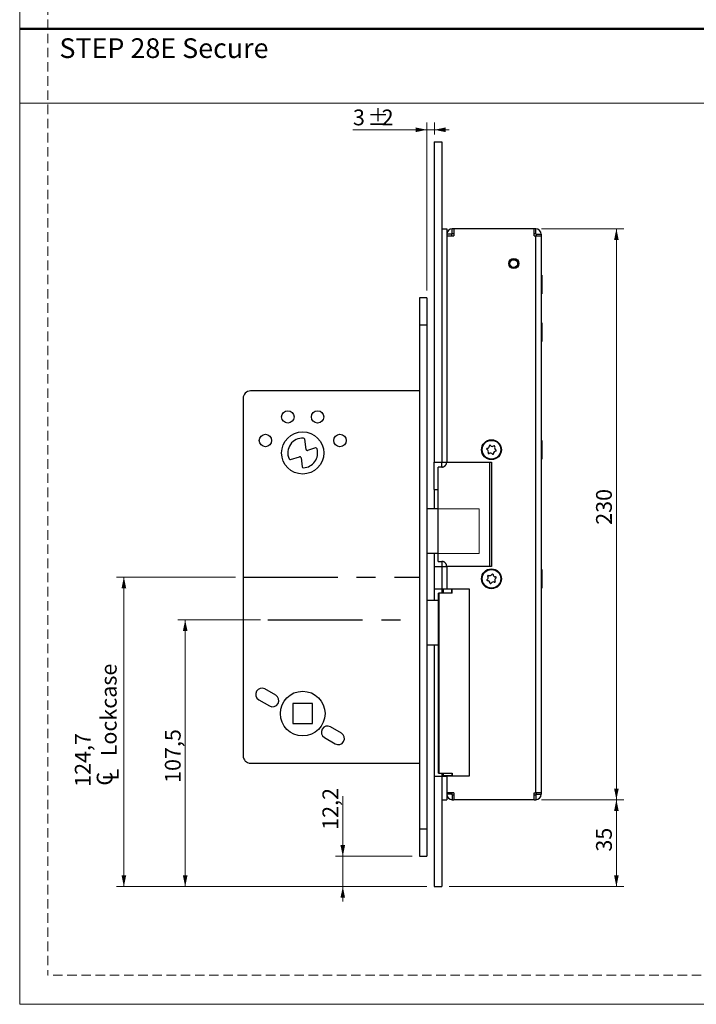
# Model space of a CAD drawing. Units: millimetres. Extents: x 0 to 210, y 0 to 297.
# Drawn here: x 0 to 91, y 0 to 132 of the extents above; entities that cross this region are included whole.
import ezdxf

# ---------------------------------------------------------------- set-up
doc = ezdxf.new("R2010")
doc.units = ezdxf.units.MM
doc.linetypes.add('CENTERX2', pattern=[20.32, 12.7, -2.54, 2.54, -2.54])
doc.linetypes.add('HIDDEN', pattern=[1.905, 1.27, -0.635])
doc.layers.add('STÖDLINJER', color=7, linetype='HIDDEN', plot=False)
doc.styles.add('SLDTEXTSTYLE0', font='TXT', dxfattribs={"width": 0.7})
doc.styles.add('SLDTEXTSTYLE1', font='TXT', dxfattribs={"width": 0.605})
doc.dimstyles.new('SLDDIMSTYLE0', dxfattribs={"dimtxt": 2.054655, "dimasz": 1.5, "dimexe": 0, "dimexo": 0.0625, "dimgap": 0.513664, "dimtad": 1, "dimdec": 1, "dimlfac": 3, "dimrnd": 1e-09, "dimzin": 12, "dimdsep": 46, "dimtxsty": 'SLDTEXTSTYLE1', "dimsah": 1, "dimcen": 0.09, "dimadec": 0, "dimazin": 3, "dimtfac": 1, "dimtdec": 1, "dimtofl": 0, "dimtmove": 0, "dimatfit": 3, "dimfxl": 0, "dimfrac": 2, "dimtolj": 1, "dimtzin": 12, "dimarcsym": 0})
doc.dimstyles.new('SLDDIMSTYLE1', dxfattribs={"dimtxt": 2.054655, "dimasz": 1.5, "dimexe": 0, "dimexo": 0.0625, "dimgap": 0.513664, "dimtad": 1, "dimdec": 1, "dimlfac": 3, "dimrnd": 1e-09, "dimzin": 12, "dimdsep": 46, "dimtxsty": 'SLDTEXTSTYLE1', "dimsah": 1, "dimcen": 0.09, "dimadec": 0, "dimazin": 3, "dimtfac": 1, "dimtdec": 1, "dimtmove": 0, "dimatfit": 0, "dimfxl": 0, "dimfrac": 2, "dimtolj": 1, "dimtzin": 12, "dimarcsym": 0})

# ---------------------------------------------------------------- blocks, each defined once
blk = doc.blocks.new('_D_34')
at = {"color": 7, "linetype": 'Continuous', "lineweight": 18}
for p, q in [((70.05, 27.47), (81.08, 27.47)), ((80.08, 15.8), (80.08, 27.47)), ((57.65, 15.8), (81.08, 15.8))]:
    blk.add_line(p, q, dxfattribs=at)
for points in [[(80.08, 27.47), (79.77, 25.97), (80.39, 25.97)], [(80.08, 15.8), (80.39, 17.3), (79.77, 17.3)]]:
    blk.add_solid(points, dxfattribs=at)
at = {"color": 7, "linetype": 'Continuous', "lineweight": 18, "insert": (77.35, 20.5), "char_height": 2.117, "attachment_point": 1, "rotation": 90, "style": 'SLDTEXTSTYLE1'}
blk.add_mtext('35', dxfattribs=at)
blk = doc.blocks.new('_D_35')
at = {"color": 7, "linetype": 'Continuous', "lineweight": 18}
for p, q in [((70.05, 104.14), (81.08, 104.14)), ((80.08, 27.47), (80.08, 104.14)), ((70.05, 27.47), (81.08, 27.47))]:
    blk.add_line(p, q, dxfattribs=at)
for points in [[(80.08, 104.14), (79.77, 102.64), (80.39, 102.64)], [(80.08, 27.47), (80.39, 28.97), (79.77, 28.97)]]:
    blk.add_solid(points, dxfattribs=at)
at = {"color": 7, "linetype": 'Continuous', "lineweight": 18, "insert": (77.35, 64.39), "char_height": 2.117, "attachment_point": 1, "rotation": 90, "style": 'SLDTEXTSTYLE1'}
blk.add_mtext('230', dxfattribs=at)
blk = doc.blocks.new('_D_36')
at = {"color": 7, "linetype": 'Continuous', "lineweight": 18}
for p, q in [((54.65, 95.87), (54.65, 118.43)), ((55.65, 116.8), (55.65, 118.43)), ((54.65, 117.43), (44.72, 117.43)), ((54.65, 117.43), (55.65, 117.43)), ((55.65, 117.43), (57.65, 117.43))]:
    blk.add_line(p, q, dxfattribs=at)
for points in [[(54.65, 117.43), (53.15, 117.74), (53.15, 117.12)], [(55.65, 117.43), (57.15, 117.12), (57.15, 117.74)]]:
    blk.add_solid(points, dxfattribs=at)
at = {"color": 7, "linetype": 'Continuous', "lineweight": 18, "attachment_point": 1, "style": 'SLDTEXTSTYLE1'}
for s, insert, char_height in [('%%p', (46.65, 120.15), 2.117), ('3', (44.72, 120.15), 2.12), ('2', (48.57, 120.15), 2.12)]:
    blk.add_mtext(s, dxfattribs=dict(at, insert=insert, char_height=char_height))
blk = doc.blocks.new('_D_37')
at = {"color": 7, "linetype": 'Continuous', "lineweight": 18}
for p, q in [((43.36, 19.87), (43.36, 27.93)), ((52.65, 19.87), (42.36, 19.87)), ((43.36, 15.8), (43.36, 19.87)), ((54.65, 15.8), (42.36, 15.8)), ((43.36, 15.8), (43.36, 13.8))]:
    blk.add_line(p, q, dxfattribs=at)
for points in [[(43.36, 19.87), (43.67, 21.37), (43.05, 21.37)], [(43.36, 15.8), (43.05, 14.3), (43.67, 14.3)]]:
    blk.add_solid(points, dxfattribs=at)
at = {"color": 7, "linetype": 'Continuous', "lineweight": 18, "insert": (40.63, 23.43), "char_height": 2.117, "attachment_point": 1, "rotation": 90, "style": 'SLDTEXTSTYLE1'}
blk.add_mtext('12,2', dxfattribs=at)
blk = doc.blocks.new('_D_38')
at = {"color": 7, "linetype": 'Continuous', "lineweight": 18}
for p, q in [((32.31, 51.62), (21.21, 51.62)), ((22.21, 51.62), (22.21, 15.8)), ((54.65, 15.8), (21.21, 15.8))]:
    blk.add_line(p, q, dxfattribs=at)
for points in [[(22.21, 51.62), (21.9, 50.12), (22.52, 50.12)], [(22.21, 15.8), (22.52, 17.3), (21.9, 17.3)]]:
    blk.add_solid(points, dxfattribs=at)
at = {"color": 7, "linetype": 'Continuous', "lineweight": 18, "insert": (19.48, 29.73), "char_height": 2.117, "attachment_point": 1, "rotation": 90, "style": 'SLDTEXTSTYLE1'}
blk.add_mtext('107,5', dxfattribs=at)
blk = doc.blocks.new('SW_SYMBOL_MOD_CL')
at = {"color": 0, "linetype": 'Continuous', "lineweight": 18, "char_height": 776, "attachment_point": 5, "style": 'SLDTEXTSTYLE1'}
for s, insert in [('C', (400, 600)), ('L', (600, 300))]:
    blk.add_mtext(s, dxfattribs=dict(at, insert=insert))
blk = doc.blocks.new('_D_39')
at = {"color": 7, "linetype": 'Continuous', "lineweight": 18}
for p, q in [((28.98, 57.37), (12.98, 57.37)), ((13.98, 57.37), (13.98, 15.8)), ((54.65, 15.8), (12.98, 15.8))]:
    blk.add_line(p, q, dxfattribs=at)
for points in [[(13.98, 57.37), (13.67, 55.87), (14.29, 55.87)], [(13.98, 15.8), (14.29, 17.3), (13.67, 17.3)]]:
    blk.add_solid(points, dxfattribs=at)
at = {"color": 7, "linetype": 'Continuous', "lineweight": 18, "xscale": 0.002728526715850659, "yscale": 0.002728526715850659, "zscale": 0.002728526715850659, "rotation": 90.0000000000002}
blk.add_blockref('SW_SYMBOL_MOD_CL', (13.31, 29.2), dxfattribs=at)
at = {"color": 7, "linetype": 'Continuous', "lineweight": 18, "char_height": 2.117, "attachment_point": 1, "rotation": 90, "style": 'SLDTEXTSTYLE1'}
for s, insert in [('Lockcase', (10.89, 33.3)), ('124,7', (7.4, 29.2))]:
    blk.add_mtext(s, dxfattribs=dict(at, insert=insert))

msp = doc.modelspace()

# ---------------------------------------------------------------- linework, layer by layer
at = {"color": 7, "linetype": 'Continuous', "lineweight": 18}
for p, q in [((0, 0), (0, 297)), ((0, 121), (210, 121)), ((54.645, 66.538), (54.645, 60.538)), ((61.645, 66.538), (54.645, 66.538)), ((61.645, 60.538), (61.645, 66.538)), ((54.645, 60.538), (61.645, 60.538)), ((210, 0), (0, 0))]:
    msp.add_line(p, q, dxfattribs=at)
at = {"color": 7, "linetype": 'Continuous', "lineweight": 50}
msp.add_line((0, 131), (210, 131), dxfattribs=at)
at = {"color": 7, "linetype": 'Continuous', "lineweight": 25}
for p, q in [((55.645, 115.804), (56.645, 115.804)), ((55.645, 115.804), (55.645, 72.804)), ((56.645, 115.804), (56.645, 72.804)), ((56.645, 104.138), (57.312, 104.138)), ((57.312, 104.138), (57.312, 72.804)), ((57.979, 103.404), (57.312, 103.404)), ((57.312, 103.204), (57.312, 72.804)), ((57.312, 103.204), (58.245, 103.204)), ((57.979, 103.204), (57.979, 103.404)), ((58.045, 103.471), (58.045, 104.138)), ((58.245, 104.138), (58.045, 104.138)), ((58.245, 103.471), (58.045, 103.471)), ((58.245, 104.138), (58.245, 103.204)), ((69.045, 104.138), (58.245, 104.138)), ((69.045, 103.204), (69.045, 104.138)), ((69.245, 104.138), (69.045, 104.138)), ((69.245, 103.471), (69.045, 103.471)), ((69.045, 103.204), (69.245, 103.204)), ((69.245, 103.471), (69.245, 104.138)), ((69.245, 28.404), (69.245, 103.204)), ((69.245, 103.204), (69.979, 103.204)), ((69.312, 103.404), (69.979, 103.404)), ((69.312, 103.404), (69.312, 103.204)), ((69.979, 103.404), (69.979, 103.204)), ((69.979, 103.204), (69.979, 28.404)), ((70.076, 97.888), (69.979, 97.888)), ((70.076, 97.888), (70.076, 95.388)), ((69.979, 95.388), (70.076, 95.388)), ((54.645, 94.871), (53.645, 94.871)), ((53.645, 94.871), (53.645, 91.204)), ((54.645, 94.871), (54.645, 91.204)), ((70.076, 91.521), (69.979, 91.521)), ((70.076, 91.521), (70.076, 89.021)), ((54.645, 91.204), (53.645, 91.204)), ((53.645, 91.204), (53.645, 23.538)), ((54.645, 91.204), (54.645, 23.538)), ((69.979, 89.021), (70.076, 89.021)), ((53.645, 82.371), (30.979, 82.371)), ((29.979, 81.371), (29.979, 33.371)), ((38.424, 74.513), (38.248, 75.889)), ((70.076, 75.721), (69.979, 75.721)), ((70.076, 75.721), (70.076, 73.362)), ((39.691, 74.702), (38.639, 74.375)), ((36.351, 73.138), (37.547, 73.511)), ((37.762, 73.373), (37.914, 72.186)), ((55.645, 72.804), (56.645, 72.804)), ((55.645, 69.138), (55.645, 72.804)), ((56.645, 72.145), (56.645, 72.804)), ((56.645, 72.804), (57.312, 72.804)), ((57.312, 72.804), (63.312, 72.804)), ((63.095, 58.804), (63.095, 72.804)), ((63.312, 72.804), (63.312, 58.804)), ((69.979, 73.221), (70.076, 73.221)), ((70.076, 73.362), (70.076, 73.221)), ((56.163, 59.471), (56.163, 72.138)), ((56.65, 72.138), (56.163, 72.138)), ((55.645, 69.138), (56.163, 69.138)), ((55.645, 69.138), (55.645, 66.538)), ((56.163, 66.538), (54.645, 66.538)), ((56.163, 60.538), (54.645, 60.538)), ((55.645, 60.538), (55.645, 58.804)), ((55.645, 58.804), (56.645, 58.804)), ((55.645, 58.804), (55.645, 55.804)), ((56.163, 59.471), (56.65, 59.471)), ((56.645, 59.469), (56.645, 58.804)), ((56.645, 58.804), (56.645, 55.804)), ((56.645, 58.804), (57.312, 58.804)), ((57.312, 58.804), (57.312, 55.804)), ((63.312, 58.804), (57.312, 58.804)), ((70.076, 58.388), (69.979, 58.388)), ((70.076, 58.388), (70.076, 55.888)), ((55.645, 55.804), (56.645, 55.804)), ((55.645, 55.804), (55.645, 54.204)), ((56.645, 55.804), (57.312, 55.804)), ((56.645, 55.804), (56.645, 55.738)), ((56.87, 55.738), (56.645, 55.738)), ((56.645, 55.738), (56.645, 55.221)), ((57.979, 55.738), (56.87, 55.738)), ((57.312, 55.804), (60.312, 55.804)), ((57.312, 55.804), (57.312, 55.738)), ((57.479, 55.804), (57.479, 55.738)), ((57.979, 55.221), (57.979, 55.804)), ((58.05, 55.221), (58.05, 55.804)), ((60.312, 55.804), (60.312, 30.638)), ((69.979, 55.888), (70.076, 55.888)), ((56.222, 55.221), (56.222, 31.054)), ((56.222, 31.054), (56.222, 55.221)), ((56.234, 55.221), (56.222, 55.221)), ((56.222, 55.221), (56.222, 55.221)), ((56.234, 31.054), (56.234, 55.221)), ((56.291, 55.221), (56.234, 55.221)), ((56.291, 31.054), (56.291, 55.221)), ((58.05, 55.221), (56.291, 55.221)), ((56.222, 54.204), (54.645, 54.204)), ((56.222, 48.204), (54.645, 48.204)), ((55.645, 48.204), (55.645, 30.638)), ((69.991, 48.404), (69.979, 48.404)), ((69.991, 48.404), (69.991, 46.538)), ((69.979, 46.538), (69.991, 46.538)), ((34.362, 41.513), (32.919, 42.346)), ((32.085, 40.903), (33.529, 40.069)), ((39.312, 40.371), (36.645, 40.371)), ((36.645, 40.371), (36.645, 37.704)), ((39.312, 37.704), (39.312, 40.371)), ((36.645, 37.704), (39.312, 37.704)), ((43.172, 36.426), (41.729, 37.259)), ((40.895, 35.816), (42.339, 34.983)), ((30.979, 32.371), (53.645, 32.371)), ((55.645, 30.638), (56.645, 30.638)), ((55.645, 30.638), (55.645, 15.804)), ((56.222, 31.054), (56.234, 31.054)), ((56.222, 31.054), (56.222, 31.054)), ((56.234, 31.054), (56.291, 31.054)), ((56.291, 31.054), (58.05, 31.054)), ((56.645, 31.054), (56.645, 30.704)), ((56.645, 30.704), (56.87, 30.704)), ((56.645, 30.704), (56.645, 30.638)), ((56.645, 30.638), (56.645, 15.804)), ((56.645, 30.638), (57.312, 30.638)), ((56.87, 30.704), (57.979, 30.704)), ((57.312, 30.704), (57.312, 30.638)), ((57.312, 30.638), (57.312, 28.404)), ((60.312, 30.638), (57.312, 30.638)), ((57.312, 30.638), (57.312, 27.471)), ((57.979, 31.054), (57.979, 30.638)), ((58.05, 31.054), (58.05, 30.638)), ((58.245, 28.404), (57.312, 28.404)), ((57.979, 28.204), (57.312, 28.204)), ((57.979, 28.404), (57.979, 28.204)), ((58.045, 28.138), (58.045, 27.471)), ((58.045, 28.138), (58.245, 28.138)), ((58.245, 28.404), (58.245, 27.471)), ((69.045, 28.404), (69.245, 28.404)), ((69.045, 27.471), (69.045, 28.404)), ((69.045, 28.138), (69.245, 28.138)), ((69.979, 28.404), (69.245, 28.404)), ((69.245, 28.138), (69.245, 27.471)), ((69.312, 28.404), (69.312, 28.204)), ((69.312, 28.204), (69.979, 28.204)), ((69.979, 28.404), (69.979, 28.204)), ((56.645, 27.471), (57.312, 27.471)), ((58.045, 27.471), (58.245, 27.471)), ((69.045, 27.471), (58.245, 27.471)), ((69.045, 27.471), (69.245, 27.471)), ((54.645, 23.538), (53.645, 23.538)), ((53.645, 23.538), (53.645, 19.871)), ((54.645, 23.538), (54.645, 19.871)), ((53.645, 19.871), (54.645, 19.871)), ((55.645, 15.804), (56.645, 15.804))]:
    msp.add_line(p, q, dxfattribs=at)
at = {"color": 7, "linetype": 'CENTERX2'}
for p, q in [((29.979, 57.371), (53.645, 57.371)), ((33.312, 51.621), (53.645, 51.621))]:
    msp.add_line(p, q, dxfattribs=at)
at = {"color": 8, "linetype": 'Continuous', "lineweight": 25}
for p, q in [((56.87, 55.221), (56.87, 55.738)), ((56.87, 30.704), (56.87, 31.054))]:
    msp.add_line(p, q, dxfattribs=at)
at = {"color": 7, "linetype": 'Continuous', "lineweight": 25}
for centre, radius in [((66.312, 99.471), 0.683), ((66.312, 99.471), 0.517), ((35.979, 78.871), 0.833), ((39.979, 78.871), 0.833), ((37.979, 74.038), 2.833), ((32.979, 75.704), 0.833), ((42.979, 75.704), 0.833), ((63.312, 74.471), 1.333), ((63.312, 74.471), 1.25), ((63.312, 57.138), 1.333), ((63.312, 57.138), 1.25), ((37.979, 39.038), 3)]:
    msp.add_circle(centre, radius, dxfattribs=at)
for centre, radius, start, end in [((58.045, 103.404), 0.733, 90, 180), ((58.045, 103.404), 0.0667, 90, 180), ((69.245, 103.404), 0.733, 0, 90), ((69.245, 103.404), 0.0667, 0, 90), ((30.979, 81.371), 1, 90, 180), ((37.979, 74.038), 2, 86.75667, 203.81242), ((38.082, 75.868), 0.167, 7.29659, 86.75667), ((37.979, 74.038), 2, 273.13998, 16.00338), ((38.589, 74.534), 0.167, 187.29659, 287.29659), ((39.741, 74.543), 0.167, 16.00338, 107.29659), ((62.751, 74.573), 0.0882, 92.74769, 246.61906), ((62.596, 74.215), 0.302, 332.74769, 66.61906), ((62.732, 74.963), 0.302, 272.74769, 6.61906), ((62.943, 74.036), 0.0882, 152.74769, 306.61906), ((63.12, 75.008), 0.0882, 32.74769, 186.61906), ((63.448, 75.219), 0.302, 212.74769, 306.61906), ((63.892, 73.979), 0.302, 92.74769, 186.61906), ((63.681, 74.906), 0.0882, 332.74769, 126.61906), ((64.028, 74.727), 0.302, 152.74769, 246.61906), ((63.873, 74.369), 0.0882, 272.74769, 66.61906), ((36.301, 73.298), 0.167, 203.81242, 287.29659), ((37.596, 73.352), 0.167, 7.29659, 107.29659), ((63.176, 73.723), 0.302, 32.74769, 126.61906), ((63.504, 73.934), 0.0882, 212.74769, 6.61906), ((38.079, 72.207), 0.167, 187.29659, 273.13998), ((62.769, 56.963), 0.0882, 120.91225, 274.78363), ((62.569, 57.298), 0.302, 300.91225, 34.78363), ((62.802, 56.574), 0.302, 0.91225, 94.78363), ((62.889, 57.52), 0.0882, 60.91225, 214.78363), ((63.079, 57.861), 0.302, 240.91225, 334.78363), ((63.432, 57.695), 0.0882, 0.91225, 154.78363), ((63.822, 57.701), 0.302, 180.91225, 274.78363), ((64.055, 56.978), 0.302, 120.91225, 214.78363), ((63.855, 57.313), 0.0882, 300.91225, 94.78363), ((63.192, 56.58), 0.0882, 180.91225, 334.78363), ((63.545, 56.414), 0.302, 60.91225, 154.78363), ((63.735, 56.755), 0.0882, 240.91225, 34.78363), ((32.502, 41.624), 0.833, 60, 240), ((33.945, 40.791), 0.833, 240, 60), ((41.312, 36.538), 0.833, 60, 240), ((42.755, 35.704), 0.833, 240, 60), ((30.979, 33.371), 1, 180, 270), ((58.045, 28.204), 0.733, 180, 270), ((58.045, 28.204), 0.0667, 180, 270), ((69.245, 28.204), 0.0667, 270, 0), ((69.245, 28.204), 0.733, 270, 0)]:
    msp.add_arc(centre, radius, start, end, dxfattribs=at)
for points, knots in [([(56.65, 72.138), (56.67, 72.138), (56.711, 72.14), (56.774, 72.149), (56.837, 72.165), (56.895, 72.186), (56.949, 72.211), (56.999, 72.24), (57.047, 72.274), (57.09, 72.311), (57.128, 72.35), (57.161, 72.389), (57.192, 72.432), (57.229, 72.493), (57.259, 72.56), (57.281, 72.632), (57.293, 72.689), (57.301, 72.746), (57.302, 72.785), (57.303, 72.804)], [0, 0, 0, 0, 0.0695419, 0.1394599, 0.2106422, 0.2823061, 0.3403568, 0.3987323, 0.4582322, 0.5181745, 0.5655188, 0.6131431, 0.6612424, 0.710024, 0.8052008, 0.8537466, 0.9032875, 0.9513717, 1, 1, 1, 1]), ([(57.303, 58.804), (57.302, 58.82), (57.302, 58.852), (57.296, 58.9), (57.288, 58.947), (57.276, 58.994), (57.257, 59.053), (57.232, 59.11), (57.201, 59.162), (57.175, 59.2), (57.147, 59.237), (57.117, 59.27), (57.084, 59.303), (57.047, 59.334), (57.006, 59.364), (56.964, 59.389), (56.919, 59.413), (56.869, 59.433), (56.816, 59.45), (56.762, 59.462), (56.707, 59.47), (56.669, 59.471), (56.65, 59.471)], [0, 0, 0, 0, 0.0395634, 0.0794311, 0.1202449, 0.1613768, 0.2009359, 0.2812951, 0.3221444, 0.3641686, 0.4064269, 0.4493604, 0.4925024, 0.5418078, 0.5913735, 0.6416804, 0.6922131, 0.7519789, 0.8120564, 0.873029, 0.9342784, 1, 1, 1, 1])]:
    msp.add_open_spline(points, degree=3, knots=knots, dxfattribs=at)
at = {"layer": 'STÖDLINJER', "color": 7, "lineweight": 18}
for p in [(3.788, 292.261), (205.771, 3.898)]:
    msp.add_line(p, (3.788, 3.898), dxfattribs=at)

# ---------------------------------------------------------------- texts
at = {"color": 7, "linetype": 'Continuous', "lineweight": 0, "insert": (5.328, 129.713), "char_height": 2.64583, "attachment_point": 1, "style": 'SLDTEXTSTYLE0'}
msp.add_mtext('STEP 28E Secure', dxfattribs=at)

# ---------------------------------------------------------------- dimensions: what is measured, and where the dimension line sits
at = {"color": 7, "linetype": 'Continuous', "lineweight": 18}
dim = msp.add_linear_dim(base=(55.645, 117.425), p1=(54.645, 94.871), p2=(55.645, 115.804), text='<> %%p2', dimstyle='SLDDIMSTYLE1', dxfattribs=at)
dim.commit()
dim.dimension.update_dxf_attribs({"geometry": '_D_36', "text_midpoint": (47.289, 117.425), "dimtype": 160})
for base, p1, p2, dimstyle, picture, middle in [((80.076, 104.138), (69.045, 27.471), (69.045, 104.138), 'SLDDIMSTYLE0', '_D_35', (80.076, 66.314)), ((22.21, 15.804), (33.312, 51.621), (55.645, 15.804), 'SLDDIMSTYLE0', '_D_38', (22.21, 32.628)), ((43.359, 19.871), (55.645, 15.804), (53.645, 19.871), 'SLDDIMSTYLE1', '_D_37', (43.359, 25.685)), ((80.076, 27.471), (56.645, 15.804), (69.045, 27.471), 'SLDDIMSTYLE0', '_D_34', (80.076, 21.789))]:
    dim = msp.add_linear_dim(base=base, p1=p1, p2=p2, angle=90, dimstyle=dimstyle, dxfattribs=at)
    dim.commit()
    dim.dimension.update_dxf_attribs({"geometry": picture, "text_midpoint": middle, "dimtype": 160})
dim = msp.add_linear_dim(base=(13.979, 15.804), p1=(29.979, 57.371), p2=(55.645, 15.804), angle=90, text='<>\\P{\\fGDT;q} Lockcase', dimstyle='SLDDIMSTYLE0', dxfattribs=at)
dim.commit()
dim.dimension.update_dxf_attribs({"geometry": '_D_39', "text_midpoint": (13.979, 36.126), "dimtype": 160})

doc.saveas('drawing.dxf')
